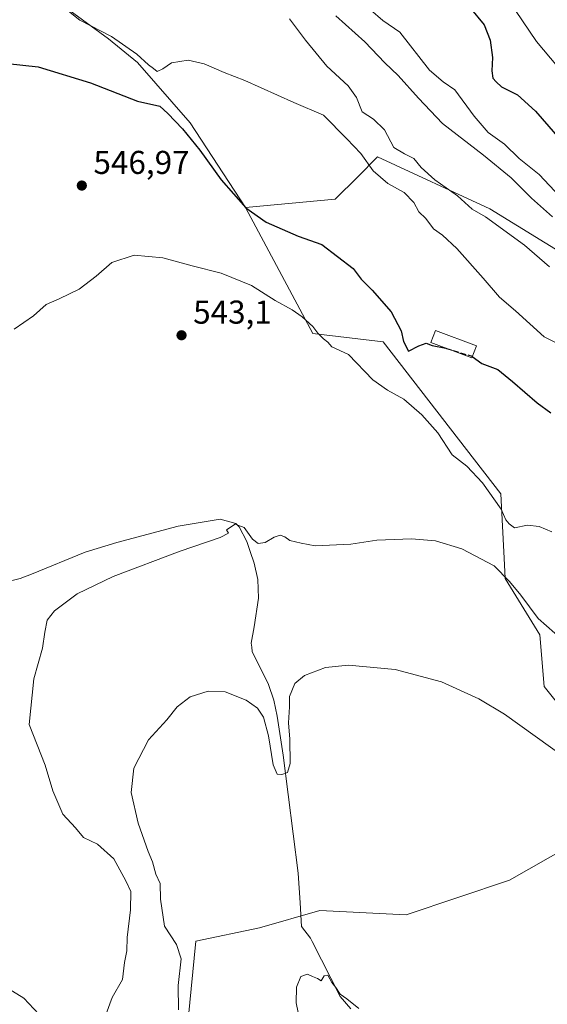
# Model space of a CAD drawing. Units: metres. Extents: x 573484 to 576938, y 4714941 to 4717291.
# Drawn here: x 575371 to 575531, y 4715513 to 4715812 of the extents above; entities that cross this region are included whole.
import ezdxf

# ---------------------------------------------------------------- set-up
doc = ezdxf.new("R2010")
doc.units = ezdxf.units.M
doc.header["$MEASUREMENT"] = 0
doc.linetypes.add('DGN Style 3', pattern=[2.307223, 1.648017, -0.659207])
for name, color, linetype, lineweight in [('Corriente natural lineal', 142, 'Continuous', 13), ('Cultivos herbáceos CxS', 92, 'Continuous', 0), ('Cultivos leñosos CxS', 92, 'Continuous', 0), ('Curva de nivel maestra', 30, 'Continuous', 30), ('Curva de nivel maestra oculto', 30, 'DGN Style 3', 30), ('Curva de nivel normal', 30, 'Continuous', 0), ('Edificación ligera Cxs', 1, 'Continuous', 0), ('Matorral CxS', 135, 'Continuous', 0), ('Prado CxS', 92, 'Continuous', 0), ('Punto de cota en terreno', 7, 'Continuous', 0), ('Rótulo de punto de cota en terreno', 7, 'Continuous', 0)]:
    doc.layers.add(name, color=color, linetype=linetype, lineweight=lineweight)
doc.styles.add('Style-Arial', font='txt')

# ---------------------------------------------------------------- blocks, each defined once
blk = doc.blocks.new('*U13')
at = {"layer": 'Cultivos leñosos CxS', "color": 92, "linetype": 'Continuous', "lineweight": 0}
for points in [[(575422.3502, 4715508.0013, 534.2601), (575424.7295, 4715531.7867, 534.2552), (575443.9819, 4715535.9179, 533.7759), (575462.2929, 4715541.1505, 533.7736), (575488.4537, 4715539.8425, 533.128), (575519.8473, 4715550.3077, 532.984), (575538.1591, 4715560.7709, 533.7736)], [(575540.7751, 4715596.0933, 538.8823), (575530.3121, 4715609.1741, 539.0253), (575529.0043, 4715624.8723, 539.6694), (575518.5411, 4715641.8781, 540.4407), (575518.3245, 4715646.0343, 541.3312), (575517.2021, 4715667.6317, 546.1131), (575506.8239, 4715681.0695, 547.2421), (575481.5559, 4715713.7875, 548.3311), (575460.2163, 4715716.2527, 545.2022), (575439.7803, 4715754.5983, 550.5068), (575467.0099, 4715757.0279, 553.1927), (575473.8065, 4715763.8397, 554.1791), (575479.8383, 4715769.8835, 557.8207), (575513.8481, 4715754.1863, 561.7453), (575615.8777, 4715691.3967, 567.0386)]]:
    blk.add_polyline3d(points, dxfattribs=at)
blk = doc.blocks.new('5PATER')
at = {"layer": 'Prado CxS', "linetype": 'Continuous', "lineweight": 0}
h = blk.add_hatch(color=51, dxfattribs=at)
edge = h.paths.add_edge_path()
edge.add_ellipse((0, 0), major_axis=(-0.11, -0.111), ratio=0.999422, start_angle=0, end_angle=360)

msp = doc.modelspace()

# ---------------------------------------------------------------- linework, layer by layer
at = {"layer": 'Corriente natural lineal', "color": 142, "linetype": 'Continuous', "lineweight": 13}
msp.add_polyline3d([(575366.7301, 4715640.6701, 542.4834), (575371.4901, 4715641.9501, 542.3224), (575374.8901, 4715643.2001, 542.1267), (575391.2001, 4715649.9501, 541.2247), (575400.7401, 4715652.9001, 541.0692), (575419.3801, 4715657.7701, 541.5846), (575432.0701, 4715659.9601, 541.3003), (575436.8901, 4715658.6201, 541.0775), (575437.9001, 4715657.6301, 540.9912), (575440.1401, 4715653.1401, 540.0959), (575441.1801, 4715650.0901, 539.435), (575442.4001, 4715646.6001, 538.6508), (575443.5101, 4715641.6701, 537.9782), (575443.7601, 4715636.0001, 537.4428), (575442.4401, 4715627.3001, 536.8843), (575441.4801, 4715622.3301, 536.7237), (575441.5701, 4715621.6901, 536.6982), (575441.6501, 4715621.0801, 536.6741), (575441.8201, 4715619.8101, 536.6239), (575446.8001, 4715609.7501, 536.2884), (575448.4001, 4715605.0101, 535.6992), (575449.3501, 4715600.1401, 535.3274), (575451.2101, 4715588.3401, 535.2328), (575455.7101, 4715552.5101, 534.1921), (575456.3101, 4715543.4901, 534.0598), (575456.8001, 4715536.3101, 533.1342), (575459.5001, 4715532.7301, 531.6501), (575460.0301, 4715531.7001, 531.4105), (575468.4501, 4715515.0001, 530.44), (575471.7601, 4715511.2401, 530.3627)], dxfattribs=at)
at = {"layer": 'Cultivos herbáceos CxS', "color": 92, "linetype": 'Continuous', "lineweight": 0}
for points in [[(575367.0817, 4715830.5335, 556.2137), (575379.8581, 4715819.3539, 555.1293), (575398.224, 4715805.7785, 554.652), (575407.0079, 4715798.5909, 554.0095), (575422.9787, 4715780.2245, 552.636), (575439.7803, 4715754.5983, 550.5068)], [(575379.8581, 4715819.3539, 555.1293), (575398.224, 4715805.7785, 554.652), (575407.0079, 4715798.5909, 554.0095), (575422.9787, 4715780.2245, 552.636), (575439.7803, 4715754.5983, 550.5068), (575460.2163, 4715716.2527, 545.2022), (575481.5559, 4715713.7875, 548.3311), (575506.8239, 4715681.0695, 547.2421), (575517.2021, 4715667.6317, 546.1131), (575518.3245, 4715646.0343, 541.3312), (575518.5411, 4715641.8781, 540.4407), (575529.0043, 4715624.8723, 539.6694), (575530.3121, 4715609.1741, 539.0253), (575540.7751, 4715596.0933, 538.8823)], [(575439.7803, 4715754.5983, 550.5068), (575460.2163, 4715716.2527, 545.2022), (575481.5559, 4715713.7875, 548.3311), (575506.8239, 4715681.0695, 547.2421), (575517.2021, 4715667.6317, 546.1131), (575518.3245, 4715646.0343, 541.3312), (575518.5411, 4715641.8781, 540.4407), (575529.0043, 4715624.8723, 539.6694), (575530.3121, 4715609.1741, 539.0253), (575540.7751, 4715596.0933, 538.8823)], [(575538.1591, 4715560.7709, 533.7736), (575519.8473, 4715550.3077, 532.984), (575488.4537, 4715539.8425, 533.128), (575462.2929, 4715541.1505, 533.7736), (575443.9819, 4715535.9179, 533.7759), (575424.7295, 4715531.7867, 534.2552), (575422.3502, 4715508.0013, 534.2601)], [(575538.1591, 4715560.7709, 533.7736), (575519.8473, 4715550.3077, 532.984), (575488.4537, 4715539.8425, 533.128), (575462.2929, 4715541.1505, 533.7736), (575443.9819, 4715535.9179, 533.7759), (575424.7295, 4715531.7867, 534.2552), (575422.3502, 4715508.0013, 534.2601)]]:
    msp.add_polyline3d(points, dxfattribs=at)
at = {"layer": 'Cultivos leñosos CxS', "color": 92, "linetype": 'Continuous', "lineweight": 0}
for points in [[(575754.7321, 4715708.2345, 577.6735), (575743.7371, 4715706.5105, 578.5424), (575710.0593, 4715682.2395, 570.2917), (575690.4385, 4715694.0119, 573.3801), (575649.8875, 4715690.0881, 570.1607), (575615.8777, 4715691.3967, 567.0386), (575513.8481, 4715754.1863, 561.7453), (575479.8383, 4715769.8835, 557.8207), (575473.8065, 4715763.8397, 554.1791), (575467.0099, 4715757.0279, 553.1927), (575439.7803, 4715754.5983, 550.5068)], [(575439.7803, 4715754.5983, 550.5068), (575460.2163, 4715716.2527, 545.2022), (575481.5559, 4715713.7875, 548.3311), (575506.8239, 4715681.0695, 547.2421), (575517.2021, 4715667.6317, 546.1131), (575518.3245, 4715646.0343, 541.3312), (575518.5411, 4715641.8781, 540.4407), (575529.0043, 4715624.8723, 539.6694), (575530.3121, 4715609.1741, 539.0253), (575540.7751, 4715596.0933, 538.8823)], [(575538.1591, 4715560.7709, 533.7736), (575519.8473, 4715550.3077, 532.984), (575488.4537, 4715539.8425, 533.128), (575462.2929, 4715541.1505, 533.7736), (575443.9819, 4715535.9179, 533.7759), (575424.7295, 4715531.7867, 534.2552), (575422.3502, 4715508.0013, 534.2601)]]:
    msp.add_polyline3d(points, dxfattribs=at)
at = {"layer": 'Curva de nivel maestra', "color": 30, "linetype": 'Continuous', "lineweight": 30, "flags": 128}
for points, elevation in [([(575507.78, 4715815.3001), (575512.15, 4715810.0101), (575514.02, 4715805.3301), (575514.67, 4715800.0901), (575514.44, 4715795.9901), (575514.81, 4715793.8101), (575515.77, 4715792.6901), (575517.41, 4715791.1901), (575522.26, 4715788.7201), (575527.7, 4715783.7701), (575537.08, 4715773.0101)], 575), ([(575362.9, 4715798.7601), (575376.95, 4715797.3001), (575392.78, 4715792.3901), (575407.05, 4715786.8001), (575413.83, 4715785.2901), (575416.18, 4715783.1201), (575420.65, 4715778.4201), (575425.88, 4715771.9501), (575432.38, 4715762.9201), (575439.92, 4715754.4901), (575446.04, 4715750.0901), (575455.77, 4715745.8801), (575462.95, 4715743.2801), (575472.38, 4715736.0501), (575474.84, 4715732.7701), (575478.22, 4715729.4301), (575483.97, 4715722.8401), (575487.03, 4715717.1001), (575487.66, 4715713.9101), (575489.16, 4715710.9701), (575492.38, 4715712.5601), (575494.53, 4715713.3501), (575496.38, 4715712.6301), (575500.572, 4715711.8261)], 550), ([(575508.5563, 4715709.3157), (575511.42, 4715707.1801), (575516.28, 4715705.4101), (575520.77, 4715701.6901), (575528.26, 4715695.2301), (575532.42, 4715692.1901)], 550)]:
    msp.add_lwpolyline(points, dxfattribs=dict(at, elevation=elevation))
at = {"layer": 'Curva de nivel maestra oculto', "color": 30, "linetype": 'DGN Style 3', "lineweight": 30, "elevation": 550, "flags": 128}
msp.add_lwpolyline([(575500.572, 4715711.8261), (575500.76, 4715711.7901), (575504.79, 4715710.5001), (575508.47, 4715709.3801), (575508.5563, 4715709.3157)], dxfattribs=at)
at = {"layer": 'Curva de nivel normal', "color": 30, "linetype": 'Continuous', "lineweight": 0, "flags": 128}
for points, elevation in [([(575515.07, 4715824.1501), (575528.07, 4715804.9901), (575539.1, 4715791.6401)], 580), ([(575383.61, 4715816.1701), (575389.49, 4715811.3901), (575399.18, 4715806.4101), (575406.86, 4715801.0901), (575410.32, 4715797.8901), (575411.9, 4715796.7801), (575412.94, 4715795.8801), (575414.71, 4715796.6001), (575417.38, 4715798.5101), (575422.38, 4715799.3201), (575427.27, 4715798.2001), (575433.29, 4715795.5401), (575439.6, 4715793.1001), (575454.45, 4715786.4401), (575463.45, 4715782.5801), (575470.53, 4715775.4401), (575474.73, 4715770.9701), (575478.49, 4715765.7301), (575482.9, 4715761.8001), (575487.86, 4715759.1001), (575490.84, 4715756.0801), (575492.29, 4715753.2401), (575494.42, 4715751.1601), (575496.75, 4715748.0301), (575499.54, 4715746.1201), (575503.9, 4715742.1501), (575511.89, 4715733.1401), (575516.78, 4715727.3701), (575521.65, 4715723.2301), (575530.35, 4715715.2801), (575533.57, 4715713.7001)], 555), ([(575477.72, 4715814.5301), (575481.44, 4715811.3601), (575486.53, 4715807.7601), (575495.55, 4715796.2201), (575499.75, 4715792.6601), (575503.24, 4715790.2401), (575509.13, 4715782.2501), (575513.33, 4715777.3001), (575518.31, 4715773.7901), (575522.75, 4715769.4501), (575528.86, 4715764.5601), (575536.74, 4715756.2001)], 570), ([(575453.1, 4715811.8601), (575458.02, 4715805.3601), (575464.4, 4715797.5001), (575470.91, 4715791.4901), (575473.45, 4715787.9001), (575475.18, 4715783.5501), (575478.59, 4715781.3601), (575481.88, 4715778.1301), (575484.77, 4715772.7201), (575487.99, 4715770.8601), (575490.82, 4715769.3801), (575493.03, 4715766.6901), (575497.16, 4715762.9401), (575504.08, 4715758.0401), (575508.53, 4715754.0401), (575512.55, 4715751.7001), (575524.43, 4715743.0901), (575531.99, 4715736.5501)], 560), ([(575467.16, 4715812.7201), (575475.97, 4715804.8801), (575482.06, 4715798.4501), (575486.08, 4715794.6001), (575492.26, 4715787.7401), (575499.54, 4715780.0001), (575512, 4715770.4601), (575520.38, 4715763.5101), (575526.46, 4715757.3701), (575532.84, 4715751.7501)], 565), ([(575532.7, 4715656.0601), (575528.84, 4715657.6701), (575525.27, 4715658.1001), (575521.36, 4715657.3401), (575519.72, 4715658.4901), (575518.76, 4715659.7201), (575517.27, 4715663.0001), (575511.64, 4715670.9301), (575506.9, 4715676.0001), (575502.43, 4715679.4201), (575498.09, 4715686.1301), (575493.2, 4715691.6001), (575487.8, 4715696.3201), (575482.79, 4715699.1101), (575478.35, 4715702.2701), (575471.04, 4715709.9601), (575466, 4715712.2601), (575464.75, 4715713.6701), (575463.38, 4715714.6401), (575461.72, 4715716.4001), (575460.18, 4715718.4501), (575457, 4715721.3401), (575453.91, 4715723.5001), (575448.75, 4715726.3301), (575441.59, 4715730.8401), (575432.36, 4715734.6201), (575423.65, 4715736.8801), (575414.73, 4715739.2301), (575406.06, 4715740.0501), (575399.22, 4715737.8401), (575394.54, 4715733.7201), (575389.33, 4715729.7601), (575383.29, 4715726.8301), (575379.28, 4715725.1001), (575375.49, 4715721.6301), (575369.64, 4715717.6301)], 545), ([(575397.48, 4715509.8101), (575399.3, 4715514.7201), (575402.46, 4715520.2201), (575403.04, 4715525.3201), (575403.8, 4715528.9301), (575403.9, 4715532.9701), (575404.95, 4715541.3401), (575404.97, 4715546.9401), (575403.51, 4715550.1401), (575399.82, 4715556.8601), (575394.89, 4715561.2601), (575390.66, 4715563.3301), (575388.2, 4715566.1901), (575384.4, 4715570.3901), (575381.3, 4715577.4901), (575378.98, 4715585.2901), (575374.22, 4715597.6401), (575375.6, 4715611.4901), (575378.25, 4715620.7401), (575378.88, 4715625.6401), (575379.6, 4715629.2601), (575381.86, 4715632.1101), (575388.72, 4715637.2501), (575399.64, 4715642.5501), (575419.93, 4715650.1801), (575432.13, 4715654.3301), (575434.6, 4715655.6701), (575434.01, 4715656.6601), (575436.69, 4715658.4401), (575439.34, 4715657.4401), (575441.92, 4715653.8401), (575443.58, 4715652.5001), (575445.74, 4715652.8601), (575448.45, 4715654.4901), (575450.25, 4715655.0401), (575451.67, 4715654.5401), (575453.22, 4715653.4501), (575456.68, 4715652.6601), (575460.94, 4715651.8201), (575471.68, 4715652.3801), (575479.64, 4715653.5601), (575490.14, 4715653.9901), (575497.4, 4715653.3801), (575505.43, 4715650.9501), (575515.17, 4715645.7601), (575519.81, 4715641.0601), (575523.24, 4715636.9101), (575528.57, 4715629.8001), (575536.09, 4715623.1001)], 540), ([(575546.92, 4715580.1801), (575518.28, 4715600.7201), (575510.53, 4715605.3601), (575499.26, 4715610.5801), (575485.13, 4715614.3201), (575471.04, 4715615.5701), (575464.08, 4715614.8601), (575457.71, 4715612.4301), (575454.71, 4715610.0101), (575453.14, 4715606.1301), (575453.08, 4715602.9701), (575452.79, 4715598.0801), (575453.24, 4715593.2001), (575453.29, 4715585.7701), (575452.5, 4715583.0601), (575450.82, 4715582.3801), (575449.41, 4715582.5301), (575448.16, 4715585.3601), (575446.72, 4715594.1501), (575445.25, 4715599.7801), (575443.46, 4715602.6001), (575439.94, 4715605.0201), (575433.62, 4715607.4901), (575428.44, 4715607.7601), (575423.04, 4715606.0301), (575419.04, 4715602.9801), (575415.94, 4715598.9701), (575410.38, 4715592.9101), (575405.94, 4715584.3101), (575405.06, 4715576.9701), (575407.21, 4715567.6301), (575410.22, 4715559.0901), (575411.57, 4715555.8801), (575412.56, 4715552.1201), (575413.86, 4715549.3101), (575414.02, 4715544.6201), (575415.26, 4715536.3401), (575418.86, 4715530.7801), (575420.25, 4715526.4601), (575419.31, 4715518.3201), (575419.43, 4715510.9801)], 535), ([(575456.48, 4715506.7501), (575455.15, 4715513.0901), (575455.2, 4715517.8401), (575456.6, 4715521.0901), (575458.55, 4715521.7901), (575460.06, 4715521.0601), (575461.62, 4715520.4701), (575462.69, 4715519.8201), (575463.59, 4715521.3201), (575464.73, 4715521.5501), (575465.97, 4715519.3201), (575467.16, 4715517.7601), (575468.45, 4715515.7201), (575470.49, 4715514.3301), (575474.16, 4715511.4001)], 530), ([(575366.49, 4715518.2501), (575372.55, 4715514.4901), (575377.15, 4715509.7001), (575379.56, 4715502.6301), (575380.01, 4715498.0601), (575381.05, 4715492.2701), (575382.74, 4715487.3401), (575383.46, 4715479.0201), (575382.81, 4715462.5701), (575381.24, 4715454.5001), (575377.95, 4715447.1001), (575371.95, 4715431.6501), (575367.62, 4715422.3201)], 545)]:
    msp.add_lwpolyline(points, dxfattribs=dict(at, elevation=elevation))
at = {"layer": 'Edificación ligera Cxs', "color": 1, "linetype": 'Continuous', "lineweight": 0}
msp.add_polyline3d([(575509.7801, 4715712.5701, 552.9613), (575508.4001, 4715708.9001, 551.0602), (575495.9601, 4715713.5501, 551.454), (575497.3501, 4715717.2201, 552.6449), (575509.7801, 4715712.5701, 552.9613)], dxfattribs=at)
msp.add_3dface([(575509.7801, 4715712.5701, 552.9613), (575508.4001, 4715708.9001, 552.9613), (575495.9601, 4715713.5501, 552.9613), (575497.3501, 4715717.2201, 552.9613)], dxfattribs=at)
at = {"layer": 'Matorral CxS', "color": 135, "linetype": 'Continuous', "lineweight": 0}
for points in [[(575367.0817, 4715830.5335, 556.2137), (575379.8581, 4715819.3539, 555.1293), (575398.224, 4715805.7785, 554.652), (575407.0079, 4715798.5909, 554.0095), (575422.9787, 4715780.2245, 552.636), (575439.7803, 4715754.5983, 550.5068)], [(575657.4047, 4715813.8903, 604.7934), (575672.4067, 4715789.7555, 605.0348), (575699.8013, 4715757.1415, 603.4824), (575681.5375, 4715744.7483, 600.6043), (575683.4939, 4715730.3981, 594.2944), (575709.585, 4715729.0933, 593.5336), (575717.4119, 4715713.4385, 584.5547), (575732.4139, 4715708.8725, 581.5224), (575754.7321, 4715708.2345, 577.6735), (575743.7371, 4715706.5105, 578.5424), (575710.0593, 4715682.2395, 570.2917), (575690.4385, 4715694.0119, 573.3801), (575649.8875, 4715690.0881, 570.1607), (575615.8777, 4715691.3967, 567.0386), (575513.8481, 4715754.1863, 561.7453), (575479.8383, 4715769.8835, 557.8207), (575473.8065, 4715763.8397, 554.1791), (575467.0099, 4715757.0279, 553.1927), (575439.7803, 4715754.5983, 550.5068), (575422.9787, 4715780.2245, 552.636), (575407.0079, 4715798.5909, 554.0095), (575398.224, 4715805.7785, 554.652), (575379.8581, 4715819.3539, 555.1293)], [(575754.7321, 4715708.2345, 577.6735), (575743.7371, 4715706.5105, 578.5424), (575710.0593, 4715682.2395, 570.2917), (575690.4385, 4715694.0119, 573.3801), (575649.8875, 4715690.0881, 570.1607), (575615.8777, 4715691.3967, 567.0386), (575513.8481, 4715754.1863, 561.7453), (575479.8383, 4715769.8835, 557.8207), (575473.8065, 4715763.8397, 554.1791), (575467.0099, 4715757.0279, 553.1927), (575439.7803, 4715754.5983, 550.5068)]]:
    msp.add_polyline3d(points, dxfattribs=at)

# ---------------------------------------------------------------- block references
at = {"layer": 'Cultivos leñosos CxS', "color": 92, "linetype": 'Continuous', "lineweight": 0}
msp.add_blockref('*U13', (0, 0), dxfattribs=at)
at = {"layer": 'Punto de cota en terreno', "color": 7, "linetype": 'Continuous', "lineweight": 0, "xscale": 10, "yscale": 10, "zscale": 10}
for p in [(575390.14, 4715761.21, 546.97), (575420.38, 4715715.76, 543.1)]:
    msp.add_blockref('5PATER', p, dxfattribs=at)

# ---------------------------------------------------------------- texts
at = {"layer": 'Rótulo de punto de cota en terreno', "color": 7, "linetype": 'Continuous', "lineweight": 0, "style": 'Style-Arial'}
for s, p in [('546,97', (575393.6678, 4715764.7378)), ('543,1', (575423.9078, 4715719.2878))]:
    msp.add_text(s, height=7, dxfattribs=at).set_placement(p)

doc.saveas('drawing.dxf')
